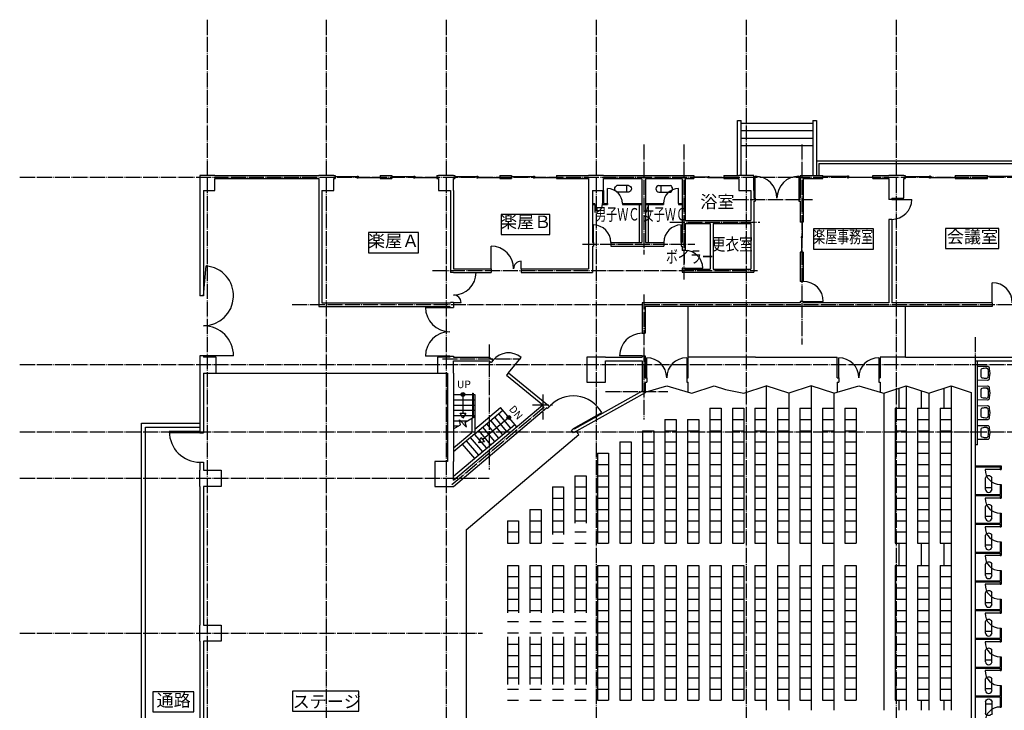
# Model space of a CAD drawing. Extents: x -4800 to 183444, y 197 to 56108.
# Drawn here: x -4800 to 34570, y 25462 to 53100 of the extents above; entities that cross this region are included whole.
import ezdxf
from ezdxf.enums import TextEntityAlignment as Align

# ---------------------------------------------------------------- set-up
doc = ezdxf.new("R2010")
doc.units = 0
doc.header["$LTSCALE"] = 300
for name, pattern in [('AXIS', [2.35, 2, -0.15, 0.05, -0.15]), ('HIDDEN', [9.525, 6.35, -3.175]), ('HIDDEN2', [4.7625, 3.175, -1.5875])]:
    doc.linetypes.add(name, pattern=pattern)
doc.layers.get('0').update_dxf_attribs({"linetype": 'CONTINUOUS'})
for name, color, linetype in [('BUTAI', 3, 'CONTINUOUS'), ('HASIRA', 7, 'CONTINUOUS'), ('ISU', 1, 'CONTINUOUS'), ('KABE', 7, 'CONTINUOUS'), ('KAIDAN', 2, 'CONTINUOUS'), ('KIJUN', 1, 'AXIS'), ('MAJIKIRI', 2, 'CONTINUOUS'), ('MOJI', 7, 'CONTINUOUS'), ('SETUBI', 252, 'CONTINUOUS'), ('SHITUMEI', 7, 'CONTINUOUS'), ('SIAGE', 3, 'CONTINUOUS'), ('TATEGU', 2, 'CONTINUOUS'), ('ZATU', 3, 'CONTINUOUS')]:
    doc.layers.add(name, color=color, linetype=linetype)
doc.styles.get("Standard").update_dxf_attribs({"font": 'SIMPLEX', "bigfont": 'EXTFONT.shx'})

# ---------------------------------------------------------------- blocks, each defined once
blk = doc.blocks.new('WD1')
at = {"layer": 'TATEGU'}
for p, q in [((0, 0.01), (0.525, 0.01)), ((0.5, -0.03), (0.5, 0.03)), ((0.475, -0.01), (1, -0.01))]:
    blk.add_line(p, q, dxfattribs=at)
blk = doc.blocks.new('DR2', base_point=(5, 3))
at = {"layer": 'TATEGU'}
blk.add_line((5, 3), (5, 2), dxfattribs=at)
blk.add_arc((5, 3), 1, 270, 0, dxfattribs=at)
blk = doc.blocks.new('A39')
at = {"color": 0, "linetype": 'ByBlock'}
for p, q in [((119, 132), (582, 132)), ((198, 132), (198, -132)), ((119, -132), (582, -132))]:
    blk.add_line(p, q, dxfattribs=at)
for centre, radius, start, end in [((133, 0), 133, 96.0256, 263.9744), ((512, 0), 150, 297.9477, 62.0523)]:
    blk.add_arc(centre, radius, start, end, dxfattribs=at)

msp = doc.modelspace()

# ---------------------------------------------------------------- linework, layer by layer
at = {"layer": 'BUTAI'}
for p, q in [((17560.963, 36493.643), (17450, 36624.978)), ((13050, 32682.393), (17560.963, 36493.643)), ((13050, 32682.393), (13050, 18259.903))]:
    msp.add_line(p, q, dxfattribs=at)
at = {"layer": 'HASIRA'}
for p, q in [((2400, 46860), (2400, 46260)), ((3000, 46860), (2400, 46860)), ((7760, 46860), (7160, 46860)), ((12550, 46860), (11950, 46860)), ((18550, 46860), (17950, 46860)), ((24550, 46860), (23950, 46860)), ((24550, 46260), (24550, 46860)), ((30550, 46860), (29950, 46860)), ((3000, 46260), (3000, 46740)), ((7160, 46740), (7160, 46260)), ((7760, 46260), (7760, 46740)), ((11950, 46740), (11950, 46260)), ((12550, 46260), (12550, 46740)), ((17950, 46740), (17950, 46260)), ((18550, 46260), (18550, 46740)), ((23950, 46740), (23950, 46260)), ((29950, 46740), (29950, 45960)), ((30550, 45960), (30550, 46740)), ((2550, 46260), (3000, 46260)), ((7280, 46260), (7760, 46260)), ((11950, 46260), (12430, 46260)), ((18100, 46260), (18550, 46260)), ((23950, 46260), (24430, 46260)), ((30070, 45960), (30550, 45960)), ((2400, 39600), (2400, 38950)), ((3050, 39600), (2550, 39600)), ((3050, 38950), (3050, 39600)), ((12400, 39600), (11900, 39600)), ((11900, 39600), (11900, 38950)), ((12550, 39599.282), (12550, 39600)), ((12550, 38950), (12550, 39449.282)), ((18625, 39600), (17875, 39600)), ((17875, 39600), (17875, 38600)), ((18625, 38600), (18625, 39450)), ((24625, 39600), (23875, 39600)), ((30625, 39600), (29610, 39600)), ((29610, 39600), (29610, 38770)), ((2550, 38950), (3050, 38950)), ((11900, 38950), (12300, 38950)), ((17875, 38600), (18625, 38600)), ((2400, 34425), (2400, 35075)), ((2550, 35075), (3250, 35075)), ((3250, 35075), (3250, 34425)), ((11800, 35425), (11800, 34425)), ((12300, 35425), (11800, 35425)), ((12550, 34668.757), (12550, 35425)), ((3250, 34425), (2550, 34425)), ((11800, 34425), (12540.398, 34425)), ((2400, 28225), (2400, 28875)), ((2550, 28875), (3250, 28875)), ((3250, 28875), (3250, 28225)), ((3250, 28225), (2550, 28225))]:
    msp.add_line(p, q, dxfattribs=at)
at = {"layer": 'ISU'}
for p, q in [((22800, 37550), (22800, 32150)), ((22800, 37550), (23250, 37550)), ((23250, 37550), (23250, 32150)), ((23700, 37550), (23700, 32150)), ((23700, 37550), (24150, 37550)), ((24150, 37550), (24150, 32150)), ((24600, 37550), (24600, 32150)), ((24600, 37550), (25050, 37550)), ((25500, 37550), (25500, 32150)), ((25500, 37550), (25950, 37550)), ((26400, 37550), (26400, 32150)), ((26400, 37550), (26850, 37550)), ((27300, 37550), (27300, 32150)), ((27300, 37550), (27750, 37550)), ((28200, 37550), (28200, 32150)), ((28200, 37550), (28650, 37550)), ((28650, 37550), (28650, 32150)), ((30200, 37550), (30200, 32150)), ((30200, 37550), (30650, 37550)), ((31100, 37550), (31100, 32150)), ((31100, 37550), (31550, 37550)), ((32000, 37550), (32000, 32150)), ((32000, 37550), (32450, 37550)), ((21000, 37100), (21000, 32150)), ((21000, 37100), (21450, 37100)), ((21450, 37100), (21450, 32150)), ((21900, 37100), (21900, 32150)), ((21900, 37100), (22350, 37100)), ((22350, 37100), (22350, 32150)), ((22800, 37100), (23250, 37100)), ((23700, 37100), (24150, 37100)), ((24600, 37100), (25050, 37100)), ((25500, 37100), (25950, 37100)), ((26400, 37100), (26850, 37100)), ((27300, 37100), (27750, 37100)), ((28200, 37100), (28650, 37100)), ((30200, 37100), (30650, 37100)), ((31100, 37100), (31550, 37100)), ((32000, 37100), (32450, 37100)), ((20100, 36650), (20100, 32150)), ((20100, 36650), (20550, 36650)), ((20550, 36650), (20550, 32150)), ((21000, 36650), (21450, 36650)), ((21900, 36650), (22350, 36650)), ((22800, 36650), (23250, 36650)), ((23700, 36650), (24150, 36650)), ((24600, 36650), (25050, 36650)), ((25500, 36650), (25950, 36650)), ((26400, 36650), (26850, 36650)), ((27300, 36650), (27750, 36650)), ((28200, 36650), (28650, 36650)), ((30200, 36650), (30650, 36650)), ((31100, 36650), (31550, 36650)), ((32000, 36650), (32450, 36650)), ((19200, 36200), (19200, 32150)), ((19200, 36200), (19650, 36200)), ((19650, 36200), (19650, 32150)), ((20100, 36200), (20550, 36200)), ((21000, 36200), (21450, 36200)), ((21900, 36200), (22350, 36200)), ((22800, 36200), (23250, 36200)), ((23700, 36200), (24150, 36200)), ((24600, 36200), (25050, 36200)), ((25500, 36200), (25950, 36200)), ((26400, 36200), (26850, 36200)), ((27300, 36200), (27750, 36200)), ((28200, 36200), (28650, 36200)), ((30200, 36200), (30650, 36200)), ((31100, 36200), (31550, 36200)), ((32000, 36200), (32450, 36200)), ((18300, 35750), (18300, 32150)), ((18300, 35750), (18750, 35750)), ((18750, 35750), (18750, 32150)), ((19200, 35750), (19650, 35750)), ((20100, 35750), (20550, 35750)), ((21000, 35750), (21450, 35750)), ((21900, 35750), (22350, 35750)), ((22800, 35750), (23250, 35750)), ((23700, 35750), (24150, 35750)), ((24600, 35750), (25050, 35750)), ((25500, 35750), (25950, 35750)), ((26400, 35750), (26850, 35750)), ((27300, 35750), (27750, 35750)), ((28200, 35750), (28650, 35750)), ((30200, 35750), (30650, 35750)), ((31100, 35750), (31550, 35750)), ((32000, 35750), (32450, 35750)), ((18300, 35300), (18750, 35300)), ((19200, 35300), (19650, 35300)), ((20100, 35300), (20550, 35300)), ((21000, 35300), (21450, 35300)), ((21900, 35300), (22350, 35300)), ((22800, 35300), (23250, 35300)), ((23700, 35300), (24150, 35300)), ((24600, 35300), (25050, 35300)), ((25500, 35300), (25950, 35300)), ((26400, 35300), (26850, 35300)), ((27300, 35300), (27750, 35300)), ((28200, 35300), (28650, 35300)), ((30200, 35300), (30650, 35300)), ((31100, 35300), (31550, 35300)), ((32000, 35300), (32450, 35300)), ((18300, 34850), (18750, 34850)), ((19200, 34850), (19650, 34850)), ((20100, 34850), (20550, 34850)), ((21000, 34850), (21450, 34850)), ((21900, 34850), (22350, 34850)), ((22800, 34850), (23250, 34850)), ((23700, 34850), (24150, 34850)), ((24600, 34850), (25050, 34850)), ((25500, 34850), (25950, 34850)), ((26400, 34850), (26850, 34850)), ((27300, 34850), (27750, 34850)), ((28200, 34850), (28650, 34850)), ((30200, 34850), (30650, 34850)), ((31100, 34850), (31550, 34850)), ((32000, 34850), (32450, 34850)), ((18300, 34400), (18750, 34400)), ((19200, 34400), (19650, 34400)), ((20100, 34400), (20550, 34400)), ((21000, 34400), (21450, 34400)), ((21900, 34400), (22350, 34400)), ((22800, 34400), (23250, 34400)), ((23700, 34400), (24150, 34400)), ((24600, 34400), (25050, 34400)), ((25500, 34400), (25950, 34400)), ((26400, 34400), (26850, 34400)), ((27300, 34400), (27750, 34400)), ((28200, 34400), (28650, 34400)), ((30200, 34400), (30650, 34400)), ((31100, 34400), (31550, 34400)), ((32000, 34400), (32450, 34400)), ((18300, 33950), (18750, 33950)), ((19200, 33950), (19650, 33950)), ((20100, 33950), (20550, 33950)), ((21000, 33950), (21450, 33950)), ((21900, 33950), (22350, 33950)), ((22800, 33950), (23250, 33950)), ((23700, 33950), (24150, 33950)), ((24600, 33950), (25050, 33950)), ((25500, 33950), (25950, 33950)), ((26400, 33950), (26850, 33950)), ((27300, 33950), (27750, 33950)), ((28200, 33950), (28650, 33950)), ((30200, 33950), (30650, 33950)), ((31100, 33950), (31550, 33950)), ((32000, 33950), (32450, 33950)), ((18300, 33500), (18750, 33500)), ((19200, 33500), (19650, 33500)), ((20100, 33500), (20550, 33500)), ((21000, 33500), (21450, 33500)), ((21900, 33500), (22350, 33500)), ((22800, 33500), (23250, 33500)), ((23700, 33500), (24150, 33500)), ((24600, 33500), (25050, 33500)), ((25500, 33500), (25950, 33500)), ((26400, 33500), (26850, 33500)), ((27300, 33500), (27750, 33500)), ((28200, 33500), (28650, 33500)), ((30200, 33500), (30650, 33500)), ((31100, 33500), (31550, 33500)), ((32000, 33500), (32450, 33500)), ((18300, 33050), (18750, 33050)), ((19200, 33050), (19650, 33050)), ((20100, 33050), (20550, 33050)), ((21000, 33050), (21450, 33050)), ((21900, 33050), (22350, 33050)), ((22800, 33050), (23250, 33050)), ((23700, 33050), (24150, 33050)), ((24600, 33050), (25050, 33050)), ((25500, 33050), (25950, 33050)), ((26400, 33050), (26850, 33050)), ((27300, 33050), (27750, 33050)), ((28200, 33050), (28650, 33050)), ((30200, 33050), (30650, 33050)), ((31100, 33050), (31550, 33050)), ((32000, 33050), (32450, 33050)), ((18300, 32600), (18750, 32600)), ((19200, 32600), (19650, 32600)), ((20100, 32600), (20550, 32600)), ((21000, 32600), (21450, 32600)), ((21900, 32600), (22350, 32600)), ((22800, 32600), (23250, 32600)), ((23700, 32600), (24150, 32600)), ((24600, 32600), (25050, 32600)), ((25500, 32600), (25950, 32600)), ((26400, 32600), (26850, 32600)), ((27300, 32600), (27750, 32600)), ((28200, 32600), (28650, 32600)), ((30200, 32600), (30650, 32600)), ((31100, 32600), (31550, 32600)), ((32000, 32600), (32450, 32600)), ((18300, 32150), (18750, 32150)), ((19200, 32150), (19650, 32150)), ((20100, 32150), (20550, 32150)), ((21000, 32150), (21450, 32150)), ((21900, 32150), (22350, 32150)), ((22800, 32150), (23250, 32150)), ((23700, 32150), (24150, 32150)), ((24600, 32150), (25050, 32150)), ((25500, 32150), (25950, 32150)), ((26400, 32150), (26850, 32150)), ((27300, 32150), (27750, 32150)), ((28200, 32150), (28650, 32150)), ((30200, 32150), (30650, 32150)), ((31100, 32150), (31550, 32150)), ((32000, 32150), (32450, 32150)), ((18300, 31262.109), (18300, 25862.109)), ((18300, 31262.109), (18750, 31262.109)), ((18750, 31262.109), (18750, 25862.109)), ((19200, 31262.109), (19200, 25862.109)), ((19200, 31262.109), (19650, 31262.109)), ((19650, 31262.109), (19650, 25862.109)), ((20100, 31262.109), (20100, 25862.109)), ((20100, 31262.109), (20550, 31262.109)), ((20550, 31262.109), (20550, 25862.109)), ((21000, 31262.109), (21000, 25862.109)), ((21000, 31262.109), (21450, 31262.109)), ((21450, 31262.109), (21450, 25862.109)), ((21900, 31262.109), (21900, 25862.109)), ((21900, 31262.109), (22350, 31262.109)), ((22350, 31262.109), (22350, 25862.109)), ((22800, 31262.109), (22800, 25862.109)), ((22800, 31262.109), (23250, 31262.109)), ((23250, 31262.109), (23250, 25862.109)), ((23700, 31262.109), (23700, 25862.109)), ((23700, 31262.109), (24150, 31262.109)), ((24150, 31262.109), (24150, 25862.109)), ((24600, 31262.109), (24600, 25862.109)), ((24600, 31262.109), (25050, 31262.109)), ((25500, 31262.109), (25500, 25862.109)), ((25500, 31262.109), (25950, 31262.109)), ((26400, 31262.109), (26400, 25862.109)), ((26400, 31262.109), (26850, 31262.109)), ((27300, 31262.109), (27300, 25862.109)), ((27300, 31262.109), (27750, 31262.109)), ((28200, 31262.109), (28200, 25862.109)), ((28200, 31262.109), (28650, 31262.109)), ((28650, 31262.109), (28650, 25862.109)), ((30200, 31262.109), (30650, 31262.109)), ((30200, 31262.109), (30200, 25862.109)), ((31100, 31262.109), (31550, 31262.109)), ((31100, 31262.109), (31100, 25862.109)), ((32000, 31262.109), (32450, 31262.109)), ((32000, 31262.109), (32000, 25862.109)), ((18300, 30812.109), (18750, 30812.109)), ((19200, 30812.109), (19650, 30812.109)), ((20100, 30812.109), (20550, 30812.109)), ((21000, 30812.109), (21450, 30812.109)), ((21900, 30812.109), (22350, 30812.109)), ((22800, 30812.109), (23250, 30812.109)), ((23700, 30812.109), (24150, 30812.109)), ((24600, 30812.109), (25050, 30812.109)), ((25500, 30812.109), (25950, 30812.109)), ((26400, 30812.109), (26850, 30812.109)), ((27300, 30812.109), (27750, 30812.109)), ((28200, 30812.109), (28650, 30812.109)), ((30200, 30812.109), (30650, 30812.109)), ((31100, 30812.109), (31550, 30812.109)), ((32000, 30812.109), (32450, 30812.109)), ((18300, 30362.109), (18750, 30362.109)), ((19200, 30362.109), (19650, 30362.109)), ((20100, 30362.109), (20550, 30362.109)), ((21000, 30362.109), (21450, 30362.109)), ((21900, 30362.109), (22350, 30362.109)), ((22800, 30362.109), (23250, 30362.109)), ((23700, 30362.109), (24150, 30362.109)), ((24600, 30362.109), (25050, 30362.109)), ((25500, 30362.109), (25950, 30362.109)), ((26400, 30362.109), (26850, 30362.109)), ((27300, 30362.109), (27750, 30362.109)), ((28200, 30362.109), (28650, 30362.109)), ((30200, 30362.109), (30650, 30362.109)), ((31100, 30362.109), (31550, 30362.109)), ((32000, 30362.109), (32450, 30362.109)), ((18300, 29912.109), (18750, 29912.109)), ((19200, 29912.109), (19650, 29912.109)), ((20100, 29912.109), (20550, 29912.109)), ((21000, 29912.109), (21450, 29912.109)), ((21900, 29912.109), (22350, 29912.109)), ((22800, 29912.109), (23250, 29912.109)), ((23700, 29912.109), (24150, 29912.109)), ((24600, 29912.109), (25050, 29912.109)), ((25500, 29912.109), (25950, 29912.109)), ((26400, 29912.109), (26850, 29912.109)), ((27300, 29912.109), (27750, 29912.109)), ((28200, 29912.109), (28650, 29912.109)), ((30200, 29912.109), (30650, 29912.109)), ((31100, 29912.109), (31550, 29912.109)), ((32000, 29912.109), (32450, 29912.109)), ((18300, 29462.109), (18750, 29462.109)), ((19200, 29462.109), (19650, 29462.109)), ((20100, 29462.109), (20550, 29462.109)), ((21000, 29462.109), (21450, 29462.109)), ((21900, 29462.109), (22350, 29462.109)), ((22800, 29462.109), (23250, 29462.109)), ((23700, 29462.109), (24150, 29462.109)), ((24600, 29462.109), (25050, 29462.109)), ((25500, 29462.109), (25950, 29462.109)), ((26400, 29462.109), (26850, 29462.109)), ((27300, 29462.109), (27750, 29462.109)), ((28200, 29462.109), (28650, 29462.109)), ((30200, 29462.109), (30650, 29462.109)), ((31100, 29462.109), (31550, 29462.109)), ((32000, 29462.109), (32450, 29462.109)), ((18300, 29012.109), (18750, 29012.109)), ((19200, 29012.109), (19650, 29012.109)), ((20100, 29012.109), (20550, 29012.109)), ((21000, 29012.109), (21450, 29012.109)), ((21900, 29012.109), (22350, 29012.109)), ((22800, 29012.109), (23250, 29012.109)), ((23700, 29012.109), (24150, 29012.109)), ((24600, 29012.109), (25050, 29012.109)), ((25500, 29012.109), (25950, 29012.109)), ((26400, 29012.109), (26850, 29012.109)), ((27300, 29012.109), (27750, 29012.109)), ((28200, 29012.109), (28650, 29012.109)), ((30200, 29012.109), (30650, 29012.109)), ((31100, 29012.109), (31550, 29012.109)), ((32000, 29012.109), (32450, 29012.109)), ((18300, 28562.109), (18750, 28562.109)), ((19200, 28562.109), (19650, 28562.109)), ((20100, 28562.109), (20550, 28562.109)), ((21000, 28562.109), (21450, 28562.109)), ((21900, 28562.109), (22350, 28562.109)), ((22800, 28562.109), (23250, 28562.109)), ((23700, 28562.109), (24150, 28562.109)), ((24600, 28562.109), (25050, 28562.109)), ((25500, 28562.109), (25950, 28562.109)), ((26400, 28562.109), (26850, 28562.109)), ((27300, 28562.109), (27750, 28562.109)), ((28200, 28562.109), (28650, 28562.109)), ((30200, 28562.109), (30650, 28562.109)), ((31100, 28562.109), (31550, 28562.109)), ((32000, 28562.109), (32450, 28562.109)), ((18300, 28112.109), (18750, 28112.109)), ((19200, 28112.109), (19650, 28112.109)), ((20100, 28112.109), (20550, 28112.109)), ((21000, 28112.109), (21450, 28112.109)), ((21900, 28112.109), (22350, 28112.109)), ((22800, 28112.109), (23250, 28112.109)), ((23700, 28112.109), (24150, 28112.109)), ((24600, 28112.109), (25050, 28112.109)), ((25500, 28112.109), (25950, 28112.109)), ((26400, 28112.109), (26850, 28112.109)), ((27300, 28112.109), (27750, 28112.109)), ((28200, 28112.109), (28650, 28112.109)), ((30200, 28112.109), (30650, 28112.109)), ((31100, 28112.109), (31550, 28112.109)), ((32000, 28112.109), (32450, 28112.109)), ((18300, 27662.109), (18750, 27662.109)), ((19200, 27662.109), (19650, 27662.109)), ((20100, 27662.109), (20550, 27662.109)), ((21000, 27662.109), (21450, 27662.109)), ((21900, 27662.109), (22350, 27662.109)), ((22800, 27662.109), (23250, 27662.109)), ((23700, 27662.109), (24150, 27662.109)), ((24600, 27662.109), (25050, 27662.109)), ((25500, 27662.109), (25950, 27662.109)), ((26400, 27662.109), (26850, 27662.109)), ((27300, 27662.109), (27750, 27662.109)), ((28200, 27662.109), (28650, 27662.109)), ((30200, 27662.109), (30650, 27662.109)), ((31100, 27662.109), (31550, 27662.109)), ((32000, 27662.109), (32450, 27662.109)), ((18300, 27212.109), (18750, 27212.109)), ((19200, 27212.109), (19650, 27212.109)), ((20100, 27212.109), (20550, 27212.109)), ((21000, 27212.109), (21450, 27212.109)), ((21900, 27212.109), (22350, 27212.109)), ((22800, 27212.109), (23250, 27212.109)), ((23700, 27212.109), (24150, 27212.109)), ((24600, 27212.109), (25050, 27212.109)), ((25500, 27212.109), (25950, 27212.109)), ((26400, 27212.109), (26850, 27212.109)), ((27300, 27212.109), (27750, 27212.109)), ((28200, 27212.109), (28650, 27212.109)), ((30200, 27212.109), (30650, 27212.109)), ((31100, 27212.109), (31550, 27212.109)), ((32000, 27212.109), (32450, 27212.109)), ((18300, 26762.109), (18750, 26762.109)), ((19200, 26762.109), (19650, 26762.109)), ((20100, 26762.109), (20550, 26762.109)), ((21000, 26762.109), (21450, 26762.109)), ((21900, 26762.109), (22350, 26762.109)), ((22800, 26762.109), (23250, 26762.109)), ((23700, 26762.109), (24150, 26762.109)), ((24600, 26762.109), (25050, 26762.109)), ((25500, 26762.109), (25950, 26762.109)), ((26400, 26762.109), (26850, 26762.109)), ((27300, 26762.109), (27750, 26762.109)), ((28200, 26762.109), (28650, 26762.109)), ((30200, 26762.109), (30650, 26762.109)), ((31100, 26762.109), (31550, 26762.109)), ((32000, 26762.109), (32450, 26762.109)), ((18300, 26312.109), (18750, 26312.109)), ((19200, 26312.109), (19650, 26312.109)), ((20100, 26312.109), (20550, 26312.109)), ((21000, 26312.109), (21450, 26312.109)), ((21900, 26312.109), (22350, 26312.109)), ((22800, 26312.109), (23250, 26312.109)), ((23700, 26312.109), (24150, 26312.109)), ((24600, 26312.109), (25050, 26312.109)), ((25500, 26312.109), (25950, 26312.109)), ((26400, 26312.109), (26850, 26312.109)), ((27300, 26312.109), (27750, 26312.109)), ((28200, 26312.109), (28650, 26312.109)), ((30200, 26312.109), (30650, 26312.109)), ((31100, 26312.109), (31550, 26312.109)), ((32000, 26312.109), (32450, 26312.109)), ((18300, 25862.109), (18750, 25862.109)), ((19200, 25862.109), (19650, 25862.109)), ((20100, 25862.109), (20550, 25862.109)), ((21000, 25862.109), (21450, 25862.109)), ((21900, 25862.109), (22350, 25862.109)), ((22800, 25862.109), (23250, 25862.109)), ((23700, 25862.109), (24150, 25862.109)), ((24600, 25862.109), (25050, 25862.109)), ((25500, 25862.109), (25950, 25862.109)), ((26400, 25862.109), (26850, 25862.109)), ((27300, 25862.109), (27750, 25862.109)), ((28200, 25862.109), (28650, 25862.109)), ((30200, 25862.109), (30650, 25862.109)), ((31100, 25862.109), (31550, 25862.109)), ((32000, 25862.109), (32450, 25862.109))]:
    msp.add_line(p, q, dxfattribs=at)
at = {"layer": 'ISU', "linetype": 'HIDDEN'}
for p, q in [((17400, 34850), (17400, 32150)), ((17850, 34850), (17850, 32150)), ((16500, 34400), (16500, 32150)), ((16950, 34400), (16950, 32150)), ((15600, 33500), (15600, 32150)), ((16050, 33500), (16050, 32150)), ((14700, 33050), (14700, 32150)), ((15150, 33050), (15150, 32150)), ((14700, 31262.109), (14700, 25862.109)), ((15150, 31262.109), (15150, 25862.109)), ((15600, 31262.109), (15600, 25862.109)), ((16050, 31262.109), (16050, 25862.109)), ((16500, 31262.109), (16500, 25862.109)), ((16950, 31262.109), (16950, 25862.109)), ((17400, 31262.109), (17400, 25862.109)), ((17850, 31262.109), (17850, 25862.109))]:
    msp.add_line(p, q, dxfattribs=at)
at = {"layer": 'ISU', "linetype": 'HIDDEN2'}
for p, q in [((17400, 34850), (17850, 34850)), ((16500, 34400), (16950, 34400)), ((17400, 34400), (17850, 34400)), ((16500, 33950), (16950, 33950)), ((17400, 33950), (17850, 33950)), ((15600, 33500), (16050, 33500)), ((16500, 33500), (16950, 33500)), ((17400, 33500), (17850, 33500)), ((14700, 33050), (15150, 33050)), ((15600, 33050), (16050, 33050)), ((16500, 33050), (16950, 33050)), ((17400, 33050), (17850, 33050)), ((14700, 32600), (15150, 32600)), ((15600, 32600), (16050, 32600)), ((16500, 32600), (16950, 32600)), ((17400, 32600), (17850, 32600)), ((14700, 32150), (15150, 32150)), ((15600, 32150), (16050, 32150)), ((16500, 32150), (16950, 32150)), ((17400, 32150), (17850, 32150)), ((14700, 31262.109), (15150, 31262.109)), ((15600, 31262.109), (16050, 31262.109)), ((16500, 31262.109), (16950, 31262.109)), ((17400, 31262.109), (17850, 31262.109)), ((14700, 30812.109), (15150, 30812.109)), ((15600, 30812.109), (16050, 30812.109)), ((16500, 30812.109), (16950, 30812.109)), ((17400, 30812.109), (17850, 30812.109)), ((14700, 30362.109), (15150, 30362.109)), ((15600, 30362.109), (16050, 30362.109)), ((16500, 30362.109), (16950, 30362.109)), ((17400, 30362.109), (17850, 30362.109)), ((14700, 29912.109), (15150, 29912.109)), ((15600, 29912.109), (16050, 29912.109)), ((16500, 29912.109), (16950, 29912.109)), ((17400, 29912.109), (17850, 29912.109)), ((14700, 29462.109), (15150, 29462.109)), ((15600, 29462.109), (16050, 29462.109)), ((16500, 29462.109), (16950, 29462.109)), ((17400, 29462.109), (17850, 29462.109)), ((14700, 29012.109), (15150, 29012.109)), ((15600, 29012.109), (16050, 29012.109)), ((16500, 29012.109), (16950, 29012.109)), ((17400, 29012.109), (17850, 29012.109)), ((14700, 28562.109), (15150, 28562.109)), ((15600, 28562.109), (16050, 28562.109)), ((16500, 28562.109), (16950, 28562.109)), ((17400, 28562.109), (17850, 28562.109)), ((14700, 28112.109), (15150, 28112.109)), ((15600, 28112.109), (16050, 28112.109)), ((16500, 28112.109), (16950, 28112.109)), ((17400, 28112.109), (17850, 28112.109)), ((14700, 27662.109), (15150, 27662.109)), ((15600, 27662.109), (16050, 27662.109)), ((16500, 27662.109), (16950, 27662.109)), ((17400, 27662.109), (17850, 27662.109)), ((14700, 27212.109), (15150, 27212.109)), ((15600, 27212.109), (16050, 27212.109)), ((16500, 27212.109), (16950, 27212.109)), ((17400, 27212.109), (17850, 27212.109)), ((14700, 26762.109), (15150, 26762.109)), ((15600, 26762.109), (16050, 26762.109)), ((16500, 26762.109), (16950, 26762.109)), ((17400, 26762.109), (17850, 26762.109)), ((14700, 26312.109), (15150, 26312.109)), ((15600, 26312.109), (16050, 26312.109)), ((16500, 26312.109), (16950, 26312.109)), ((17400, 26312.109), (17850, 26312.109)), ((14700, 25862.109), (15150, 25862.109)), ((15600, 25862.109), (16050, 25862.109)), ((16500, 25862.109), (16950, 25862.109)), ((17400, 25862.109), (17850, 25862.109))]:
    msp.add_line(p, q, dxfattribs=at)
at = {"layer": 'KABE'}
for p, q in [((3000, 46860), (7160, 46860)), ((7760, 46860), (7815, 46860)), ((7815, 46860), (7815, 46740)), ((9615, 46860), (10080, 46860)), ((9615, 46860), (9615, 46740)), ((10080, 46860), (10080, 46740)), ((11880, 46860), (11950, 46860)), ((11880, 46860), (11880, 46740)), ((12550, 46860), (12605, 46860)), ((12605, 46860), (12605, 46740)), ((14405, 46860), (14870, 46860)), ((14405, 46860), (14405, 46740)), ((14870, 46860), (14870, 46740)), ((16670, 46860), (17950, 46860)), ((16670, 46860), (16670, 46740)), ((18550, 46860), (22150, 46860)), ((22150, 46860), (22150, 46740)), ((23350, 46860), (23950, 46860)), ((23350, 46860), (23350, 46740)), ((26410, 46860), (27315, 46860)), ((26410, 46860), (26410, 45960)), ((27315, 46740), (27315, 46860)), ((29315, 46860), (29950, 46860)), ((29315, 46740), (29315, 46860)), ((30550, 46860), (30605, 46860)), ((30605, 46860), (30605, 46740)), ((32605, 46860), (33895, 46860)), ((32605, 46860), (32605, 46740)), ((33895, 46740), (33895, 46860)), ((3000, 46740), (7160, 46740)), ((7760, 46740), (7815, 46740)), ((9615, 46740), (10080, 46740)), ((11880, 46740), (11950, 46740)), ((12550, 46740), (12605, 46740)), ((14405, 46740), (14870, 46740)), ((16670, 46740), (17950, 46740)), ((18550, 46740), (20075, 46740)), ((20075, 46740), (20075, 44185)), ((20225, 46740), (20225, 44185)), ((20225, 46740), (21690, 46740)), ((21690, 46740), (21690, 44185)), ((21810, 46740), (21810, 45060)), ((21810, 46740), (22150, 46740)), ((23350, 46740), (23950, 46740)), ((26530, 46740), (26530, 45000)), ((26530, 46740), (27315, 46740)), ((29315, 46740), (29950, 46740)), ((30550, 46740), (30605, 46740)), ((32605, 46740), (33895, 46740)), ((2400, 46260), (2400, 42050)), ((2550, 46260), (2550, 42050)), ((7160, 46260), (7160, 41625)), ((7280, 46260), (7280, 41775)), ((12430, 46260), (12430, 42985)), ((12550, 46260), (12550, 43135)), ((17950, 46260), (17950, 43135)), ((18100, 46260), (18100, 44185)), ((24430, 46260), (24430, 45060)), ((24550, 46260), (24550, 45960)), ((24550, 45960), (24605, 45960)), ((24550, 45840), (24605, 45840)), ((24550, 45840), (24550, 43000)), ((24605, 45960), (24605, 45840)), ((26355, 45960), (26410, 45960)), ((26355, 45960), (26355, 45840)), ((26355, 45840), (26410, 45840)), ((26410, 45840), (26410, 45000)), ((29950, 45960), (29950, 45910)), ((30070, 45910), (29950, 45910)), ((30070, 45960), (30070, 45910)), ((21810, 45060), (24430, 45060)), ((21810, 44940), (22810, 44940)), ((21810, 44940), (21810, 43860)), ((22810, 44940), (22810, 43120)), ((22930, 44940), (22930, 43120)), ((22930, 44940), (24430, 44940)), ((24430, 44940), (24430, 43120)), ((26530, 45000), (26410, 45000)), ((29950, 45110), (29950, 41775)), ((30070, 45110), (29950, 45110)), ((30070, 45110), (30070, 41775)), ((18100, 44185), (18140, 44185)), ((18140, 44185), (18140, 44035)), ((18840, 44185), (20075, 44185)), ((18840, 44185), (18840, 44035)), ((20225, 44185), (20950, 44185)), ((20950, 44185), (20950, 44035)), ((21650, 44185), (21690, 44185)), ((21650, 44185), (21650, 44035)), ((18100, 44035), (18140, 44035)), ((18100, 44035), (18100, 42985)), ((18840, 44035), (20950, 44035)), ((21650, 44035), (21690, 44035)), ((21690, 44035), (21690, 43860)), ((21810, 43860), (21690, 43860)), ((26410, 43800), (26410, 42625)), ((26530, 43800), (26410, 43800)), ((26530, 43800), (26530, 42625)), ((12430, 42985), (12430, 42980)), ((12550, 42980), (12430, 42980)), ((12550, 43135), (14050, 43135)), ((12550, 42985), (14050, 42985)), ((12550, 42985), (12550, 42980)), ((14050, 43135), (14050, 42985)), ((15250, 43135), (17950, 43135)), ((15250, 43135), (15250, 42985)), ((15250, 42985), (18100, 42985)), ((21690, 43160), (21690, 43000)), ((21810, 43160), (21690, 43160)), ((21690, 43000), (24550, 43000)), ((21810, 43160), (21810, 43120)), ((21810, 43120), (22810, 43120)), ((22930, 43120), (24430, 43120)), ((26530, 42625), (26410, 42625)), ((2550, 42050), (2400, 42050)), ((7280, 41775), (12430, 41775)), ((12430, 41780), (12430, 41775)), ((12550, 41780), (12430, 41780)), ((12550, 41780), (12550, 41625)), ((26410, 41775), (20090, 41775)), ((20090, 41775), (20090, 40550)), ((26410, 41825), (26410, 41775)), ((26530, 41825), (26410, 41825)), ((26530, 41825), (26530, 41775)), ((29950, 41775), (26530, 41775)), ((34090, 41775), (30070, 41775)), ((34090, 41775), (34090, 41625)), ((7160, 41625), (12400, 41625)), ((12400, 41625), (12400, 41587.5)), ((12400, 41587.5), (12550, 41587.5)), ((12550, 41625), (12550, 41587.5)), ((34090, 41625), (20210, 41625)), ((20210, 41625), (20210, 40550)), ((20090, 40550), (20210, 40550)), ((2400, 39650), (2400, 39600)), ((2550, 39650), (2400, 39650)), ((2550, 39650), (2550, 39600)), ((12400, 39637.5), (12400, 39600)), ((12400, 39637.5), (12550, 39637.5)), ((12550, 39637.5), (12550, 39600)), ((12550, 39599.282), (13973.213, 39599.474)), ((12550, 39449.282), (13966.932, 39449.473)), ((13966.932, 39449.473), (14051.841, 39379.888)), ((13973.213, 39599.474), (14127.903, 39472.703)), ((14127.903, 39472.703), (14051.841, 39379.888)), ((18625, 39600), (20090, 39600)), ((18625, 39450), (20090, 39450)), ((20090, 39650), (20090, 39600)), ((20090, 39650), (20210, 39650)), ((20090, 39450), (20090, 38235.232)), ((20210, 39650), (20210, 39600)), ((20210, 39600), (20210, 38770)), ((21930, 38770), (21930, 39600)), ((23875, 39600), (21930, 39600)), ((24625, 39600), (27890, 39600)), ((27890, 38770), (27890, 39600)), ((30625, 39600), (35875, 39600)), ((33400, 39450), (33400, 11450)), ((33400, 39450), (35875, 39450)), ((2400, 38950), (2400, 36571.618)), ((2550, 38950), (2550, 36571.618)), ((12300, 38950), (12300, 35425)), ((12550, 38950), (12550, 35425)), ((14746.665, 38965.618), (14670.602, 38872.804)), ((14670.602, 38872.804), (16120, 37685)), ((14746.665, 38965.618), (16354.795, 37647.731)), ((20210, 38770), (20270, 38770)), ((20210, 38600), (20270, 38600)), ((20210, 38600), (20210, 38164.768)), ((20270, 38770), (20270, 38600)), ((21870, 38770), (21870, 38600)), ((21870, 38770), (21930, 38770)), ((21870, 38600), (21930, 38600)), ((21930, 38192), (21930, 38600)), ((27890, 38770), (27950, 38770)), ((27890, 38600), (27950, 38600)), ((27890, 38600), (27890, 38192)), ((27950, 38770), (27950, 38600)), ((29550, 38770), (29610, 38770)), ((29550, 38770), (29550, 38600)), ((29550, 38600), (29610, 38600)), ((29610, 38600), (29610, 38192)), ((20090, 38235.232), (17367.35, 36716.28)), ((21930, 38192), (22070, 38150)), ((22070, 38150), (22970, 38450)), ((22970, 38450), (23420, 38300)), ((23420, 38300), (24150, 38150)), ((24150, 38150), (25050, 38450)), ((25950, 38150), (25050, 38450)), ((26850, 38450), (25950, 38150)), ((27750, 38150), (26850, 38450)), ((27750, 38150), (27890, 38192)), ((29610, 38192), (29750, 38150)), ((29750, 38150), (30650, 38450)), ((30650, 38450), (31550, 38150)), ((31550, 38150), (32450, 38450)), ((32450, 38450), (33250, 38183.333)), ((20210, 38164.768), (17350, 36569.189)), ((33250, 38183.333), (33250, 12758.962)), ((12540.398, 34425), (16262.404, 37569.671)), ((12550, 34668.757), (16120, 37685)), ((16301.452, 37533.751), (16262.404, 37569.671)), ((16382.694, 37622.067), (16301.452, 37533.751)), ((16382.694, 37622.067), (16354.795, 37647.731)), ((13280, 37148.537), (13280, 36581.567)), ((13400, 37216.93), (13400, 36525.857)), ((17339.451, 36741.944), (17258.209, 36653.628)), ((17350, 36569.189), (17258.209, 36653.628)), ((17367.35, 36716.28), (17339.451, 36741.944)), ((12550, 35964.8), (13280, 36581.567)), ((13400, 36525.857), (12550, 35807.704)), ((2400, 35389.268), (2400, 35075)), ((2550, 35389.268), (2550, 35075)), ((2400, 34425), (2400, 28875)), ((2550, 34425), (2550, 28875)), ((2400, 28225), (2400, 22675)), ((2550, 28225), (2550, 22675))]:
    msp.add_line(p, q, dxfattribs=at)
at = {"layer": 'KABE', "color": 7}
for p, q in [((70, 36955), (2400, 36955)), ((70, 16380), (70, 36955)), ((230, 36793.434), (2400, 36793.434)), ((230, 13542.841), (230, 36793.434)), ((2400, 36571.618), (2551.112, 36571.618)), ((2400, 35389.268), (2551.112, 35389.268))]:
    msp.add_line(p, q, dxfattribs=at)
at = {"layer": 'KAIDAN'}
for p, q in [((25050, 38450), (25050, 25462.109)), ((26850, 38450), (26850, 25462.109)), ((30350, 38350), (30350, 37550)), ((30650, 38450), (30650, 25462.109)), ((31250, 38250), (31250, 37550)), ((32150, 38350), (32150, 37550)), ((32450, 38450), (32450, 25462.109)), ((25950, 38150), (25950, 25462.109)), ((27750, 38150), (27750, 25462.109)), ((29750, 38150), (29750, 25462.109)), ((31550, 38150), (31550, 25462.109)), ((30350, 32150), (30350, 31262.109)), ((31250, 32150), (31250, 31262.109)), ((32150, 32150), (32150, 31262.109)), ((30350, 25862.109), (30350, 25462.109)), ((31250, 25862.109), (31250, 25462.109)), ((32150, 25862.109), (32150, 25462.109))]:
    msp.add_line(p, q, dxfattribs=at)
at = {"layer": 'KIJUN'}
for p, q in [((2700, 53100), (2700, 20400)), ((7460, 53100), (7460, 20400)), ((12250, 53100), (12250, 20400)), ((18250, 53100), (18250, 20400)), ((24250, 53100), (24250, 20400)), ((30250, 53100), (30250, 1100)), ((20150, 48100), (20150, 43700)), ((21750, 48100), (21750, 42700)), ((26470, 48100), (26470, 40100)), ((-4800, 46800), (55800, 46800)), ((23700, 45900), (26900, 45900)), ((21200, 45000), (24800, 45000)), ((17700, 44110), (22200, 44110)), ((11700, 43060), (24700, 43060)), ((20150, 42100), (20150, 37100)), ((6100, 41700), (37700, 41700)), ((33400, 40400), (33400, 10900)), ((13970, 40100), (13970, 35100)), ((12110.168, 39524.282), (15227.152, 39524.673)), ((-4800, 39300), (55800, 39300)), ((18625, 38220), (21116.682, 38220)), ((16120, 38100), (16120, 37100)), ((12482.314, 34493.748), (16204.32, 37638.418)), ((15700, 37685), (16500, 37685)), ((-4800, 36600), (65258.937, 36600)), ((-4800, 34750), (13970, 34750)), ((-4800, 28550), (13700, 28550))]:
    msp.add_line(p, q, dxfattribs=at)
at = {"layer": 'MAJIKIRI'}
for p, q in [((18510, 46260), (18510, 45740)), ((18550, 46260), (18550, 45740)), ((18100, 45740), (18200, 45740)), ((18100, 45700), (18200, 45700)), ((18200, 45700), (18200, 45740)), ((18500, 45740), (18510, 45740)), ((18500, 45700), (18500, 45740)), ((18500, 45700), (18700, 45700)), ((18550, 45740), (18700, 45740)), ((18700, 45740), (18700, 45700)), ((19300, 45740), (20075, 45740)), ((19300, 45740), (19300, 45700)), ((19300, 45700), (20075, 45700)), ((20225, 45740), (20940, 45740)), ((20225, 45700), (20940, 45700)), ((20940, 45740), (20940, 45700)), ((21540, 45740), (21690, 45740)), ((21540, 45740), (21540, 45700)), ((21540, 45700), (21690, 45700)), ((33400, 35245), (34440, 35245)), ((33400, 35205), (34400, 35205)), ((34400, 35205), (34400, 35105)), ((34400, 35105), (34440, 35105)), ((34440, 35245), (34440, 35105)), ((34400, 34505), (34400, 34095)), ((34400, 34505), (34440, 34505)), ((34440, 34505), (34440, 33955)), ((33400, 34095), (34400, 34095)), ((33400, 34055), (34400, 34055)), ((34400, 34055), (34400, 33955)), ((34400, 33955), (34440, 33955)), ((34440, 34095), (34440, 33955)), ((34400, 33355), (34440, 33355)), ((34400, 33355), (34400, 32945)), ((34440, 33355), (34440, 32805)), ((33400, 32945), (34400, 32945)), ((33400, 32905), (34400, 32905)), ((34400, 32905), (34400, 32805)), ((34400, 32805), (34440, 32805)), ((34440, 32945), (34440, 32805)), ((34400, 32205), (34400, 31795)), ((34400, 32205), (34440, 32205)), ((34440, 32205), (34440, 31655)), ((33400, 31795), (34400, 31795)), ((33400, 31755), (34400, 31755)), ((34400, 31755), (34400, 31655)), ((34400, 31655), (34440, 31655)), ((34440, 31795), (34440, 31655)), ((34400, 31055), (34440, 31055)), ((34400, 31055), (34400, 30645)), ((34440, 31055), (34440, 30505)), ((33400, 30645), (34400, 30645)), ((33400, 30605), (34400, 30605)), ((34400, 30605), (34400, 30505)), ((34400, 30505), (34440, 30505)), ((34400, 29905), (34400, 29495)), ((34400, 29905), (34440, 29905)), ((34440, 29905), (34440, 29355)), ((33400, 29495), (34400, 29495)), ((33400, 29455), (34400, 29455)), ((34400, 29455), (34400, 29355)), ((34400, 29355), (34440, 29355)), ((34400, 28755), (34440, 28755)), ((34400, 28755), (34400, 28345)), ((34440, 28755), (34440, 28205)), ((33400, 28345), (34400, 28345)), ((33400, 28305), (34400, 28305)), ((34400, 28305), (34400, 28205)), ((34400, 28205), (34440, 28205)), ((34400, 27605), (34440, 27605)), ((34400, 27605), (34400, 27195)), ((34440, 27605), (34440, 27055)), ((33400, 27195), (34400, 27195)), ((33400, 27155), (34400, 27155)), ((34400, 27155), (34400, 27055)), ((34400, 27055), (34440, 27055)), ((34400, 26455), (34440, 26455)), ((34400, 26455), (34400, 26045)), ((34440, 26455), (34440, 25595)), ((33400, 26045), (34400, 26045)), ((33400, 26005), (34400, 26005)), ((34400, 26005), (34400, 25595)), ((34400, 25595), (34440, 25595))]:
    msp.add_line(p, q, dxfattribs=at)
at = {"layer": 'SETUBI', "linetype": 'Continuous'}
for p, q in [((33891.55, 39221.96), (33500, 39215)), ((33863.31, 39150), (33872.05, 39150)), ((33500, 38685), (33891.55, 38678.04)), ((33630, 38956.81), (33630, 38943.2)), ((33863.31, 38750), (33872.05, 38750)), ((33891.55, 38431.96), (33500, 38425)), ((33863.31, 38360), (33872.05, 38360)), ((33500, 37895), (33891.55, 37888.04)), ((33630, 38166.81), (33630, 38153.2)), ((33863.31, 37960), (33872.05, 37960)), ((33891.55, 37641.96), (33500, 37635)), ((33863.31, 37570), (33872.05, 37570)), ((33500, 37105), (33891.55, 37098.04)), ((33630, 37376.81), (33630, 37363.2)), ((33863.31, 37170), (33872.05, 37170)), ((33891.55, 36851.96), (33500, 36845)), ((33863.31, 36780), (33872.05, 36780)), ((33500, 36315), (33891.55, 36308.04)), ((33630, 36586.81), (33630, 36573.2)), ((33863.31, 36380), (33872.05, 36380))]:
    msp.add_line(p, q, dxfattribs=at)
for centre, radius, start, end in [((34955.263, 38956.575), 1325.263, 174.4937536, 179.9898556), ((33685.89, 39079), 50, 103.5, 174.5602), ((33863.31, 38340.01), 810, 90, 103.5), ((33872.05, 39100), 50, 11.383, 90), ((33896, 38972), 250, 84.763, 91.018), ((33914.25, 39171.17), 50, 27.167, 84.763), ((33127, 38950), 809.999, 348.617, 11.383), ((33722.97, 39073), 265, 11.123, 27.198), ((33100, 38950), 899.999, 348.811, 11.184), ((34957.824, 38943.549), 1327.825, 180.0150499, 185.5040528), ((33685.89, 38821), 50, 185.5216, 256.4996), ((33863.31, 39560), 810, 256.4997, 270), ((33872.05, 38800), 50, 270, 348.617), ((33896, 38928.01), 250, 268.98149, 275.237), ((33914.25, 38728.84), 50, 275.237, 332.784), ((33722.97, 38827), 265, 332.824, 348.901), ((34955.263, 38166.575), 1325.263, 174.4937536, 179.9898556), ((33685.89, 38289), 50, 103.5, 174.5602), ((33863.31, 37550.01), 810, 90, 103.5), ((33872.05, 38310), 50, 11.383, 90), ((33896, 38182), 250, 84.763, 91.018), ((33914.25, 38381.17), 50, 27.167, 84.763), ((33127, 38160), 809.999, 348.617, 11.383), ((33722.97, 38283), 265, 11.123, 27.198), ((33100, 38160), 899.999, 348.811, 11.184), ((34957.824, 38153.549), 1327.825, 180.0150499, 185.5040528), ((33685.89, 38031), 50, 185.5216, 256.4996), ((33863.31, 38770), 810, 256.4997, 270), ((33872.05, 38010), 50, 270, 348.617), ((33896, 38138.01), 250, 268.98149, 275.237), ((33914.25, 37938.84), 50, 275.237, 332.784), ((33722.97, 38037), 265, 332.824, 348.901), ((34955.263, 37376.575), 1325.263, 174.4937536, 179.9898556), ((33685.89, 37499), 50, 103.5, 174.5602), ((33863.31, 36760.01), 810, 90, 103.5), ((33872.05, 37520), 50, 11.383, 90), ((33896, 37392), 250, 84.763, 91.018), ((33914.25, 37591.17), 50, 27.167, 84.763), ((33127, 37370), 809.999, 348.617, 11.383), ((33722.97, 37493), 265, 11.123, 27.198), ((33100, 37370), 899.999, 348.811, 11.184), ((34957.824, 37363.549), 1327.825, 180.0150499, 185.5040528), ((33685.89, 37241), 50, 185.5216, 256.4996), ((33863.31, 37980), 810, 256.4997, 270), ((33872.05, 37220), 50, 270, 348.617), ((33896, 37348.01), 250, 268.98149, 275.237), ((33914.25, 37148.84), 50, 275.237, 332.784), ((33722.97, 37247), 265, 332.824, 348.901), ((34955.263, 36586.575), 1325.263, 174.4937536, 179.9898556), ((33685.89, 36709), 50, 103.5, 174.5602), ((33863.31, 35970.01), 810, 90, 103.5), ((33872.05, 36730), 50, 11.383, 90), ((33896, 36602), 250, 84.763, 91.018), ((33914.25, 36801.17), 50, 27.167, 84.763), ((33127, 36580), 809.999, 348.617, 11.383), ((33722.97, 36703), 265, 11.123, 27.198), ((33100, 36580), 899.999, 348.811, 11.184), ((34957.824, 36573.549), 1327.825, 180.0150499, 185.5040528), ((33685.89, 36451), 50, 185.5216, 256.4996), ((33863.31, 37190), 810, 256.4997, 270), ((33872.05, 36430), 50, 270, 348.617), ((33896, 36558.01), 250, 268.98149, 275.237), ((33914.25, 36358.84), 50, 275.237, 332.784), ((33722.97, 36457), 265, 332.824, 348.901)]:
    msp.add_arc(centre, radius, start, end, dxfattribs=at)
at = {"layer": 'SHITUMEI', "color": 2}
for points in [[(14456.385, 44502.156), (16401.133, 44502.156), (16401.133, 45306.84), (14456.385, 45306.84)], [(9143.103, 43776.27), (11144.068, 43776.27), (11144.068, 44580.954), (9143.103, 44580.954)], [(26939.087, 43921.87), (29339.658, 43921.87), (29339.658, 44726.554), (26939.087, 44726.554)], [(32217.131, 43937.839), (34351.299, 43937.839), (34351.299, 44742.523), (32217.131, 44742.523)], [(519.324, 25399.862), (2169.71, 25399.862), (2169.71, 26204.546), (519.324, 26204.546)], [(6105.062, 25430.208), (8757.237, 25430.208), (8757.237, 26234.892), (6105.062, 26234.892)]]:
    msp.add_lwpolyline(points, close=True, dxfattribs=at)
at = {"layer": 'SIAGE', "linetype": 'HIDDEN2'}
for p, q in [((20210, 38192), (21070, 38450)), ((21070, 38450), (21930, 38192)), ((27890, 38192), (28750, 38450)), ((28750, 38450), (29610, 38192))]:
    msp.add_line(p, q, dxfattribs=at)
at = {"layer": 'TATEGU'}
for p, q in [((24605, 45960), (24605, 46835)), ((26355, 46835), (26355, 45960)), ((18700, 45740), (18700, 46340)), ((21540, 45740), (21540, 46340)), ((30070, 45910), (30870, 45910)), ((18140, 44185), (18140, 44885)), ((21650, 44185), (21650, 44885)), ((14050, 43135), (14050, 44035)), ((2550, 42050), (2654.587, 43245.434)), ((12550, 42980), (13450, 42980)), ((21810, 43160), (22510, 43160)), ((34090, 41775), (34090, 42575)), ((26530, 41825), (27330, 41825)), ((11425, 41587.5), (12400, 41587.5)), ((3750, 39650), (2550, 39650)), ((12400, 39637.5), (11425, 39637.5)), ((14746.665, 38965.618), (15253.749, 39584.38)), ((20090, 39650), (19190, 39650)), ((20270, 38770), (20270, 39570)), ((21870, 39570), (21870, 38770)), ((27950, 38770), (27950, 39570)), ((29550, 39570), (29550, 38770)), ((17339.451, 36741.944), (18473.392, 37377.694)), ((34400, 35105), (33800, 35105)), ((34400, 33955), (33800, 33955)), ((34400, 32805), (33800, 32805)), ((34400, 31655), (33800, 31655)), ((34400, 30505), (33800, 30505)), ((34400, 29355), (33800, 29355)), ((34400, 28205), (33800, 28205)), ((34400, 27055), (33800, 27055))]:
    msp.add_line(p, q, dxfattribs=at)
at = {"layer": 'TATEGU', "color": 7}
msp.add_lwpolyline([(1181.586, 36580), (2411.586, 36580), (2411.586, 36620), (1181.586, 36620)], close=True, dxfattribs=at)
at = {"layer": 'TATEGU', "color": 6}
for centre, radius, start, end in [((24605, 45960), 875, 0, 90), ((26355, 45960), 875, 90, 180), ((18700, 45740), 600, 0, 90), ((21540, 45740), 600, 90, 180), ((30070, 45910), 800, 270, 0), ((18140, 44185), 700, 0, 90), ((21650, 44185), 700, 90, 180), ((14050, 43135), 900, 0, 90), ((21810, 43160), 700, 0, 90), ((2550, 42050), 1200, 270, 85), ((12550, 42980), 900, 270, 0), ((26530, 41825), 800, 0, 90), ((34090, 41775), 800, 0, 90), ((12400, 41587.5), 975, 180, 270), ((2550, 39650), 1200, 0, 90), ((12400, 39637.5), 975, 90, 180), ((20090, 39650), 900, 90, 180), ((14746.665, 38965.618), 800, 50.6649, 140.6649), ((20270, 38770), 800, 0, 90), ((21870, 38770), 800, 90, 180), ((27950, 38770), 800, 0, 90), ((29550, 38770), 800, 90, 180), ((17339.451, 36741.944), 1300, 29.2773831, 137.389), ((34400, 35105), 600, 180, 270), ((34400, 33955), 600, 180, 270), ((34400, 32805), 600, 180, 270), ((34400, 31655), 600, 180, 270), ((34400, 30505), 600, 180, 270), ((34400, 29355), 600, 180, 270), ((34400, 28205), 600, 180, 270), ((34400, 27055), 600, 180, 270), ((34400, 24995), 600, 90, 180)]:
    msp.add_arc(centre, radius, start, end, dxfattribs=at)
at = {"layer": 'TATEGU', "color": 7}
msp.add_arc((2411.586, 36620), 1230, 180, 270, dxfattribs=at)
at = {"layer": 'ZATU'}
for p, q in [((23900, 46860), (23900, 49060)), ((23900, 49060), (24050, 49060)), ((24050, 46860), (24050, 49060)), ((24050, 48960), (26910, 48960)), ((26910, 49060), (26910, 46860)), ((26910, 49060), (27060, 49060)), ((27060, 49060), (27060, 46860)), ((24050, 48660), (26910, 48660)), ((24050, 48360), (26910, 48360)), ((24050, 48060), (26910, 48060)), ((27060, 47450), (35950, 47450)), ((27160, 47350), (35850, 47350)), ((27160, 47350), (27160, 46860)), ((19975, 45700), (19975, 44185)), ((20325, 45700), (20325, 44185)), ((21930, 39600), (21930, 41625)), ((30625, 39600), (30625, 41625)), ((33500, 36080), (33500, 39450)), ((3050, 38950), (11900, 38950)), ((12550, 38100), (13300, 38100)), ((12550, 37890), (13300, 37890)), ((13300, 38150), (13300, 37159.936)), ((13300, 38150), (13330, 38150)), ((13330, 38150), (13330, 37177.034)), ((13330, 38100), (13400, 38100)), ((13330, 37890), (13400, 37890)), ((13400, 38100), (13400, 37216.93)), ((12550, 37680), (13300, 37680)), ((12550, 37470), (13300, 37470)), ((13330, 37680), (13400, 37680)), ((13330, 37470), (13400, 37470)), ((13400, 36709.136), (14424.7, 37574.891)), ((13400, 36525.857), (14515.053, 37467.95)), ((15076.532, 36803.388), (14424.7, 37574.891)), ((12550, 37260), (13300, 37260)), ((12550, 37050), (12790.787, 37050)), ((12822.358, 37050), (13107.111, 37050)), ((13330, 37260), (13400, 37260)), ((14517.853, 36488.464), (14033.819, 37061.362)), ((14678.264, 36623.993), (14194.231, 37196.891)), ((14838.675, 36759.523), (14354.642, 37332.42)), ((12550, 34825.853), (14999.087, 36895.052)), ((12550, 36840), (12738.652, 36840)), ((13030.03, 36840), (13059.846, 36840)), ((14036.618, 36081.876), (13552.585, 36654.774)), ((14197.03, 36217.405), (13712.997, 36790.303)), ((14357.441, 36352.935), (13873.408, 36925.832)), ((13555.384, 35675.288), (13071.351, 36248.186)), ((13715.796, 35810.818), (13231.762, 36383.715)), ((13876.207, 35946.347), (13392.174, 36519.245)), ((13394.973, 35539.759), (12910.94, 36112.657)), ((33500, 36080), (33400, 36080))]:
    msp.add_line(p, q, dxfattribs=at)
at = {"layer": 'ZATU', "color": 6}
for points in [[(12925, 38100), (12925, 37354.367)], [(14757.07, 37181.501), (13712.549, 36295.928)]]:
    msp.add_lwpolyline(points, dxfattribs=at)
at = {"layer": 'ZATU'}
msp.add_lwpolyline([(12550, 36732.479), (12831.882, 36893.136), (12779.408, 37093.432), (13070.592, 36798.984), (13018.118, 36999.279), (13400, 37216.93)], dxfattribs=at)
at = {"layer": 'ZATU', "color": 6}
for points in [[(12925, 37154.367), (12809.53, 37354.367), (13040.47, 37354.367)], [(13559.998, 36166.591), (13637.877, 36384.004), (13787.222, 36207.853)]]:
    msp.add_lwpolyline(points, close=True, dxfattribs=at)
for centre, radius in [((12925, 38100), 75), ((12925, 38100), 50), ((12925, 38100), 25), ((14757.07, 37181.501), 75), ((14757.07, 37181.501), 50), ((14757.07, 37181.501), 25)]:
    msp.add_circle(centre, radius, dxfattribs=at)

# ---------------------------------------------------------------- block references
at = {"layer": 'SETUBI', "xscale": -1}
msp.add_blockref('A39', (19659.07, 46332.722), dxfattribs=at)
at = {"layer": 'SETUBI'}
msp.add_blockref('A39', (20640.93, 46332.722), dxfattribs=at)
at = {"layer": 'SETUBI', "rotation": 90}
for p in [(33945.64, 34183.606), (33945.64, 33033.606), (33945.64, 31883.606), (33945.64, 30733.606), (33945.64, 29583.606), (33945.64, 28433.606), (33945.64, 27283.606), (33945.64, 26133.606)]:
    msp.add_blockref('A39', p, dxfattribs=at)
at = {"layer": 'SETUBI', "xscale": -1, "rotation": 90}
msp.add_blockref('A39', (33945.64, 25916.394), dxfattribs=at)
at = {"layer": 'TATEGU'}
for name, p, xscale, yscale, zscale in [('WD1', (7815, 46800), 1800, 1800, 1800), ('WD1', (10080, 46800), 1800, 1800, 1800), ('WD1', (12605, 46800), 1800, 1800, 1800), ('WD1', (14870, 46800), 1800, 1800, 1800), ('WD1', (30605, 46800), 2000, 2000, 2000), ('WD1', (22150, 46800), 1200, 1200, 1200), ('DR2', (18200, 45700), 300, 300, 300)]:
    msp.add_blockref(name, p, dxfattribs=dict(at, xscale=xscale, yscale=yscale, zscale=zscale))
for p, xscale, yscale, zscale, rotation in [((29315, 46800), 2000, 2000, 2000, 180), ((35895, 46800), 2000, 2000, 2000, 180), ((26470, 45000), 1200, 1200, 1200, 270)]:
    msp.add_blockref('WD1', p, dxfattribs=dict(at, xscale=xscale, yscale=yscale, zscale=zscale, rotation=rotation))
at = {"layer": 'TATEGU', "color": 6, "xscale": 300, "yscale": 300, "zscale": 300}
for p, rotation in [((15250, 43135), 180), ((12550, 41780), 90)]:
    msp.add_blockref('DR2', p, dxfattribs=dict(at, rotation=rotation))

# ---------------------------------------------------------------- texts
at = {"layer": 'MOJI', "color": 1}
msp.add_text('UP', height=300, dxfattribs=at).set_placement((12963.06, 38466.906), align=Align.MIDDLE)
msp.add_text('DN', height=300, rotation=310.1939999, dxfattribs=at).set_placement((15016.851, 37357.349), align=Align.MIDDLE)
at = {"layer": 'SHITUMEI', "color": 3}
msp.add_text('浴室', height=500, dxfattribs=at).set_placement((23095.759, 45747.787), align=Align.MIDDLE)
at = {"layer": 'SHITUMEI'}
for s, p in [('楽屋Ｂ', (15427.292, 44947.009)), ('楽屋Ａ', (10149.417, 44184.221)), ('会議室', (33295.759, 44347.787)), ('通路', (1357.619, 25799.767))]:
    msp.add_text(s, height=500, dxfattribs=at).set_placement(p, align=Align.MIDDLE)
at = {"layer": 'SHITUMEI', "color": 3}
for s, width, p in [('男子ＷＣ', 0.65, (19095.759, 45247.787)), ('女子ＷＣ', 0.65, (20995.759, 45247.787)), ('更衣室', 0.8, (23695.759, 44047.787)), ('ボイラー', 0.7, (21995.759, 43547.787))]:
    msp.add_text(s, height=500, dxfattribs=dict(at, width=width)).set_placement(p, align=Align.MIDDLE)
at = {"layer": 'SHITUMEI', "width": 0.7}
msp.add_text('楽屋事務室', height=500, dxfattribs=at).set_placement((28126.595, 44347.787), align=Align.MIDDLE)
at = {"layer": 'SHITUMEI'}
msp.add_text('ステージ', height=500, dxfattribs=at).set_placement((7478.686, 25813.746), align=Align.MIDDLE_CENTER)

doc.saveas('drawing.dxf')
